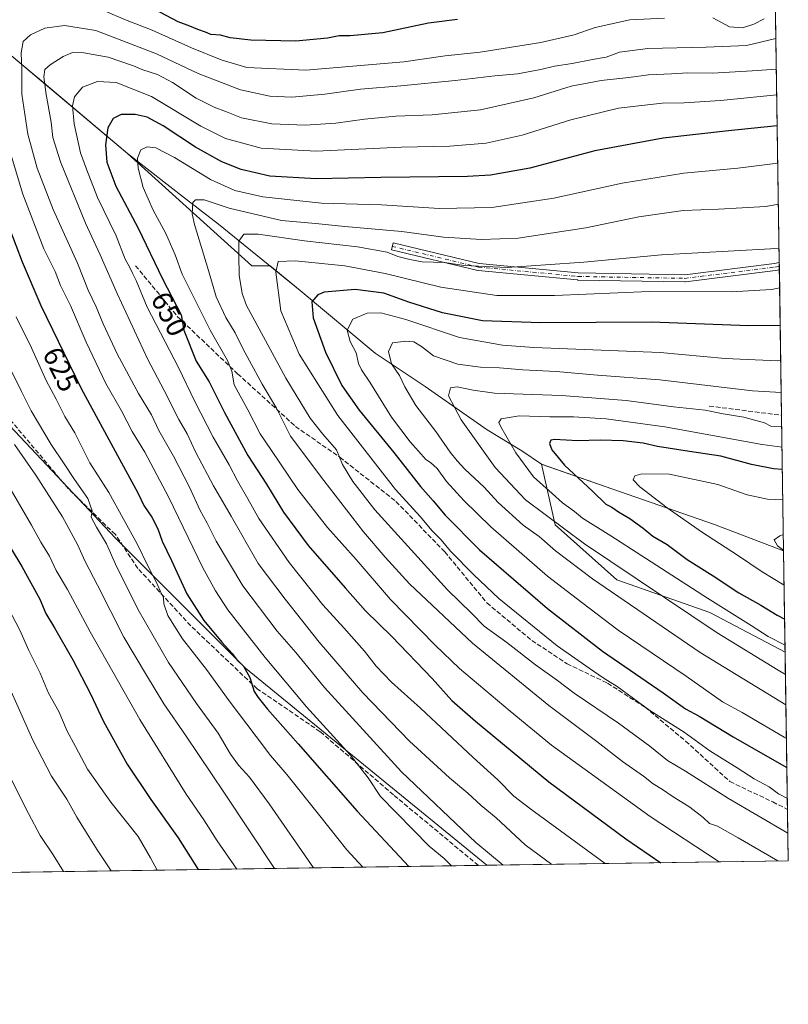
# Model space of a CAD drawing. Units: metres. Extents: x 600356 to 603793, y 4747671 to 4750035.
# Drawn here: x 603522 to 603793, y 4747671 to 4748018 of the extents above; entities that cross this region are included whole.
import ezdxf
from ezdxf.enums import TextEntityAlignment as Align

# ---------------------------------------------------------------- set-up
doc = ezdxf.new("R2010")
doc.units = ezdxf.units.M
doc.header["$MEASUREMENT"] = 0
doc.linetypes.add('DGN Style 3', pattern=[2.307223458686699, 1.648016756204785, -0.6592067024819142])
doc.linetypes.add('DGN Style 4', pattern=[2.6384748266838614, 1.318413404963828, -0.6592067024819142, 0.001648016756204785, -0.6592067024819142])
for name, color, linetype, lineweight in [('Arbolado forestal CxS', 92, 'Continuous', 0), ('Camino Cxs', 7, 'Continuous', 0), ('Camino eje', 30, 'DGN Style 4', 13), ('Comarca CxS', 21, 'Continuous', 0), ('Comunidad Autónoma CxS', 142, 'Continuous', 0), ('Curva de nivel maestra', 30, 'Continuous', 30), ('Curva de nivel normal', 30, 'Continuous', 0), ('Entidad de ámbito territorial', 7, 'Continuous', 0), ('Entidad de ámbito territorial CxS', 92, 'Continuous', 0), ('Municipio', 91, 'Continuous', 13), ('Municipio CxS', 4, 'Continuous', 0), ('Pastizal CxS', 92, 'Continuous', 0), ('Provincia CxS', 1, 'Continuous', 0), ('Rótulo de curva de nivel directora', 7, 'Continuous', 0), ('Senda', 7, 'DGN Style 3', 0)]:
    doc.layers.add(name, color=color, linetype=linetype, lineweight=lineweight)
doc.styles.add('Style-Arial', font='txt')

# ---------------------------------------------------------------- blocks, each defined once
blk = doc.blocks.new('*U23')
at = {"layer": 'Camino Cxs', "color": 7, "linetype": 'Continuous', "lineweight": 0}
blk.add_polyline3d([(603719.0472999997, 4747929.017100001, 672.5464999999967), (603756.6136999996, 4747928.358100001, 669.4657000000007), (603788.2341, 4747932.310699999, 667.2804000000033), (603789.9578999998, 4747932.640799999, 667.0543999999937), (603789.9961999999, 4747930.102600001, 668.405700000003), (603788.6564999997, 4747929.846100001, 668.9064000000071), (603788.5853000004, 4747929.835100001, 668.9330999999949), (603756.8353000004, 4747925.8665, 671.3411000000051), (603756.6694999998, 4747925.856899999, 671.4159999999974), (603718.9552999996, 4747926.518300001, 674.4135999999999), (603718.8596999999, 4747926.523700001, 674.3935000000056), (603683.8022999996, 4747929.830900001, 670.2017000000051), (603683.7027000004, 4747929.844500001, 670.0985999999976), (603683.6290999996, 4747929.8597, 670.0219999999972), (603653.2018999998, 4747937.1359, 665.2718000000023), (603653.7833000004, 4747939.567299999, 666.553899999999), (603684.1244999999, 4747932.311699999, 670.3951999999991)], close=True, dxfattribs=at)

msp = doc.modelspace()

# ---------------------------------------------------------------- linework, layer by layer
at = {"layer": 'Arbolado forestal CxS', "color": 92, "linetype": 'Continuous', "lineweight": 0, "extrusion": (-0.005709194112831749, 0.378125646137215, 0.9257366800747909), "elevation": 1792484.466400801, "flags": 128}
msp.add_lwpolyline([(-675400.4418827258, -4386238.811432223), (-675400.4418827258, -4386144.183569557)], dxfattribs=at)
at = {"layer": 'Arbolado forestal CxS', "color": 92, "linetype": 'Continuous', "lineweight": 0, "extrusion": (-0.00485990986947009, 0.3212349797727435, 0.946987047982424), "elevation": 1522898.356246543, "flags": 128}
msp.add_lwpolyline([(-675543.3252516321, -4486852.898245513), (-675543.3252516321, -4486851.55794711)], dxfattribs=at)
at = {"layer": 'Arbolado forestal CxS', "color": 92, "linetype": 'Continuous', "lineweight": 0, "extrusion": (-0.004749867040470736, 0.3139365260767095, 0.9494320914936388), "elevation": 1488313.871140302, "flags": 128}
msp.add_lwpolyline([(-675548.9724798047, -4498440.896305709), (-675548.9724798048, -4498439.559564251)], dxfattribs=at)
at = {"layer": 'Arbolado forestal CxS', "color": 92, "linetype": 'Continuous', "lineweight": 0, "extrusion": (-0.005663263396772155, 0.3750664152219952, 0.9269806425272433), "elevation": 1777987.841081007, "flags": 128}
msp.add_lwpolyline([(-675403.7207820192, -4392037.353577682), (-675403.7207820193, -4391982.063273591)], dxfattribs=at)
at = {"layer": 'Arbolado forestal CxS', "color": 92, "linetype": 'Continuous', "lineweight": 0, "extrusion": (-0.006291780345590992, 0.4167122746244422, 0.9090166630361659), "elevation": 1975325.492113183, "flags": 128}
msp.add_lwpolyline([(-675400.2088062911, -4306836.559627877), (-675400.2088062911, -4306784.086952856)], dxfattribs=at)
at = {"layer": 'Arbolado forestal CxS', "color": 92, "linetype": 'Continuous', "lineweight": 0, "extrusion": (0.006230257356036621, -0.4126149829879848, 0.9108842186069), "elevation": -1954618.047503035, "flags": 128}
msp.add_lwpolyline([(675404.1174319068, 4316181.670722016), (675404.1174319068, 4316120.808081492)], dxfattribs=at)
at = {"layer": 'Arbolado forestal CxS', "color": 92, "linetype": 'Continuous', "lineweight": 0, "extrusion": (0.005596105570148861, -0.3705694839135907, 0.9287878881609423), "elevation": -1755367.880016328, "flags": 128}
msp.add_lwpolyline([(675413.2180125861, 4400920.56894503), (675413.2180125861, 4400901.081434787)], dxfattribs=at)
at = {"layer": 'Arbolado forestal CxS', "color": 92, "linetype": 'Continuous', "lineweight": 0, "extrusion": (-0.3115911446464875, -0.004628405445076375, 0.9502049970616486), "elevation": -209475.8545198117, "flags": 128}
msp.add_lwpolyline([(-4738230.384568426, 640761.2660130193), (-4738230.384568426, 640394.7568751287)], dxfattribs=at)
at = {"layer": 'Arbolado forestal CxS', "color": 92, "linetype": 'Continuous', "lineweight": 0, "extrusion": (-0.2806650539885609, -0.004172330013482351, 0.959796707189526), "elevation": -188634.887369455, "flags": 128}
msp.add_lwpolyline([(-4738222.450666959, 647264.3900529058), (-4738222.450666959, 647261.3059341448)], dxfattribs=at)
at = {"layer": 'Arbolado forestal CxS', "color": 92, "linetype": 'Continuous', "lineweight": 0, "extrusion": (-0.2523651316196674, -0.003748805325159268, 0.9676248171689387), "elevation": -169534.8624302406, "flags": 128}
msp.add_lwpolyline([(-4738229.98696315, 652582.7601898245), (-4738229.98696315, 652472.8534060193)], dxfattribs=at)
at = {"layer": 'Arbolado forestal CxS', "color": 92, "linetype": 'Continuous', "lineweight": 0}
for points in [[(603305.3071, 4748260.420299999, 530.3460999999952), (603316.1624999996, 4748247.597899999, 533.9790000000066), (603329.5620999997, 4748234.207900001, 541.8249999999971), (603337.7918999996, 4748223.4277, 546.8301999999967), (603347.9515000005, 4748211.707699999, 553.6123999999982), (603360.8113000002, 4748199.307700001, 557.675700000007), (603370.9206999998, 4748170.047499999, 566.6837999999989), (603380.3101000005, 4748147.237500001, 575.4817000000039), (603388.6196999997, 4748126.4373, 584.9158000000025), (603394.7093000002, 4748111.007300001, 590.0486999999994), (603410.6590999998, 4748097.4473, 596.953800000003), (603432.2084999997, 4748079.497099999, 605.9606000000058), (603466.5877, 4748050.1667, 617.7197000000015), (603505.1369000003, 4748017.416300001, 626.7075000000041), (603529.0462999997, 4747997.266100001, 638.1254000000044), (603560.1458999999, 4747971.125700001, 652.5209000000032), (603603.9546999997, 4747931.4575, 666.212400000004), (603610.3998999996, 4747931.4847, 668.2053000000016), (603621.0645000003, 4747922.8751, 671.9928000000073), (603647.4540999997, 4747900.764900001, 682.6814000000013), (603665.1139000002, 4747889.034700001, 687.0120000000024), (603686.9634999996, 4747873.7645, 692.6232000000019), (603699.1435000002, 4747866.304300001, 695.7073999999993), (603706.1621000003, 4747861.585100001, 697.2021999999997)], [(603305.3071, 4748260.420299999, 530.3460999999952), (603316.1624999996, 4748247.597899999, 533.9790000000066), (603329.5620999997, 4748234.207900001, 541.8249999999971), (603337.7918999996, 4748223.4277, 546.8301999999967), (603347.9515000005, 4748211.707699999, 553.6123999999982), (603360.8113000002, 4748199.307700001, 557.675700000007), (603370.9206999998, 4748170.047499999, 566.6837999999989), (603380.3101000005, 4748147.237500001, 575.4817000000039), (603388.6196999997, 4748126.4373, 584.9158000000025), (603394.7093000002, 4748111.007300001, 590.0486999999994), (603410.6590999998, 4748097.4473, 596.953800000003), (603432.2084999997, 4748079.497099999, 605.9606000000058), (603466.5877, 4748050.1667, 617.7197000000015), (603505.1369000003, 4748017.416300001, 626.7075000000041), (603529.0462999997, 4747997.266100001, 638.1254000000044), (603560.1458999999, 4747971.125700001, 652.5209000000032), (603603.9546999997, 4747931.4575, 666.212400000004), (603610.3998999996, 4747931.4847, 668.2053000000016), (603621.0645000003, 4747922.8751, 671.9928000000073), (603647.4540999997, 4747900.764900001, 682.6814000000013), (603665.1139000002, 4747889.034700001, 687.0120000000024), (603686.9634999996, 4747873.7645, 692.6232000000019), (603699.1435000002, 4747866.304300001, 695.7073999999993), (603706.1621000003, 4747861.585100001, 697.2021999999997)], [(603466.5877, 4748050.1667, 617.7197000000015), (603505.1369000003, 4748017.416300001, 626.7075000000041), (603529.0462999997, 4747997.266100001, 638.1254000000044), (603560.1458999999, 4747971.125700001, 652.5209000000032), (603603.9546999997, 4747931.4575, 666.212400000004), (603610.3998999996, 4747931.4847, 668.2053000000016), (603621.0645000003, 4747922.8751, 671.9928000000073), (603647.4540999997, 4747900.764900001, 682.6814000000013), (603665.1139000002, 4747889.034700001, 687.0120000000024), (603686.9634999996, 4747873.7645, 692.6232000000019), (603699.1435000002, 4747866.304300001, 695.7073999999993), (603706.1621000003, 4747861.585100001, 697.2021999999997), (603710.8797000004, 4747840.231100001, 689.438599999994), (603732.7122999998, 4747820.8441, 687.557799999995), (603765.4419, 4747809.388699999, 692.6450999999943), (603792.0297999998, 4747795.4202, 693.5011999999988), (603793.1399999997, 4747721.890000001, 661.1631999999954), (603686.8032000001, 4747720.3104, 633.4235000000045), (603601.7906999999, 4747789.752499999, 625.1913000000059), (603555.9682999998, 4747835.5755, 616.1575000000012), (603494.1821, 4747900.968699999, 605.5124999999971), (603474.4663000006, 4747901.812899999, 597.4790000000066), (603437.6995000001, 4747888.5667, 580.2379999999976), (603287.6725000005, 4747834.515699999, 514.3717999999935)], [(603788.6354, 4748020.2313, 630.1956000000064), (603791.4901000002, 4747831.1624, 709.4394999999931), (603767.0827000003, 4747840.383500001, 706.8894), (603733.6628999999, 4747851.9641, 702.4125000000058), (603706.1621000003, 4747861.585100001, 697.2021999999997), (603699.1435000002, 4747866.304300001, 695.7073999999993), (603686.9634999996, 4747873.7645, 692.6232000000019), (603665.1139000002, 4747889.034700001, 687.0120000000024), (603647.4540999997, 4747900.764900001, 682.6814000000013), (603621.0645000003, 4747922.8751, 671.9928000000073), (603610.3998999996, 4747931.4847, 668.2053000000016), (603603.9546999997, 4747931.4575, 666.212400000004), (603560.1458999999, 4747971.125700001, 652.5209000000032), (603529.0462999997, 4747997.266100001, 638.1254000000044), (603505.1369000003, 4748017.416300001, 626.7075000000041), (603466.5877, 4748050.1667, 617.7197000000015)], [(603287.6725000005, 4747834.515699999, 514.3717999999935), (603437.6995000001, 4747888.5667, 580.2379999999976), (603474.4663000006, 4747901.812899999, 597.4790000000066), (603494.1821, 4747900.968699999, 605.5124999999971), (603555.9682999998, 4747835.5755, 616.1575000000012), (603601.7906999999, 4747789.752499999, 625.1913000000059), (603686.8032000001, 4747720.3104, 633.4235000000045), (603303.3798000002, 4747714.615, 510.7556999999942)], [(603686.8031000001, 4747720.310500001, 633.4235000000045), (603601.7906999999, 4747789.752499999, 625.1913000000059), (603555.9682999998, 4747835.5755, 616.1575000000012), (603494.1821, 4747900.968699999, 605.5124999999971), (603474.4663000006, 4747901.812899999, 597.4790000000066), (603437.6995000001, 4747888.5667, 580.2379999999976), (603287.6725000005, 4747834.515699999, 514.3717999999935)], [(603686.8031000001, 4747720.310500001, 633.4235000000045), (603601.7906999999, 4747789.752499999, 625.1913000000059), (603555.9682999998, 4747835.5755, 616.1575000000012), (603494.1821, 4747900.968699999, 605.5124999999971), (603474.4663000006, 4747901.812899999, 597.4790000000066), (603437.6995000001, 4747888.5667, 580.2379999999976), (603287.6725000005, 4747834.515699999, 514.3717999999935)], [(603706.1621000003, 4747861.585100001, 697.2021999999997), (603733.6628999999, 4747851.9641, 702.4125000000058), (603767.0827000003, 4747840.383500001, 706.8894), (603791.4901000002, 4747831.1624, 709.4394999999931)], [(603706.1621000003, 4747861.585100001, 697.2021999999997), (603710.8797000004, 4747840.231100001, 689.438599999994), (603732.7122999998, 4747820.8441, 687.557799999995), (603765.4419, 4747809.388699999, 692.6450999999943), (603792.0297999998, 4747795.4202, 693.5011999999988)]]:
    msp.add_polyline3d(points, dxfattribs=at)
at = {"layer": 'Camino Cxs', "color": 7, "linetype": 'Continuous', "lineweight": 0, "extrusion": (-0.007090136393272987, 0.4698557473665417, 0.8827147368388915), "elevation": 2227151.304983835, "flags": 128}
msp.add_lwpolyline([(-675359.5061645465, -4182237.884427248), (-675359.5061645464, -4182235.008765553)], dxfattribs=at)
at = {"layer": 'Camino Cxs', "color": 7, "linetype": 'Continuous', "lineweight": 0}
for points in [[(603789.9961999999, 4747930.102700001, 668.405700000003), (603788.6564999997, 4747929.846100001, 668.9064000000071), (603788.5853000004, 4747929.835100001, 668.9330999999949), (603756.8353000004, 4747925.8665, 671.3411000000051), (603756.6694999998, 4747925.856899999, 671.4159999999974), (603718.9552999996, 4747926.518300001, 674.4135999999999), (603718.8596999999, 4747926.523700001, 674.3935000000056), (603683.8022999996, 4747929.830900001, 670.2017000000051), (603683.7027000004, 4747929.844500001, 670.0985999999976), (603683.6290999996, 4747929.8597, 670.0219999999972), (603653.2018999998, 4747937.1359, 665.2718000000023), (603653.7833000004, 4747939.567299999, 666.553899999999), (603684.1244999999, 4747932.311699999, 670.3951999999991), (603719.0472999997, 4747929.017100001, 672.5464999999967)], [(603719.0472999997, 4747929.017100001, 672.5464999999967), (603756.6136999996, 4747928.358100001, 669.4657000000007), (603788.2341, 4747932.310699999, 667.2804000000033), (603789.9578999998, 4747932.640799999, 667.0543999999937)]]:
    msp.add_polyline3d(points, dxfattribs=at)
at = {"layer": 'Camino eje', "color": 30, "linetype": 'DGN Style 4', "lineweight": 13}
msp.add_polyline3d([(603653.4927000003, 4747938.351500001, 665.7023000000045), (603683.9197000006, 4747931.0755, 670.2488000000012), (603718.9770999998, 4747927.768100001, 673.4321999999956), (603756.6803000001, 4747927.106699999, 669.960500000001), (603788.4303000001, 4747931.0755, 668.1224999999977), (603789.9770999998, 4747931.3717, 667.7249000000012)], dxfattribs=at)
at = {"layer": 'Comarca CxS', "color": 21, "linetype": 'Continuous', "lineweight": 0, "flags": 128}
msp.add_lwpolyline([(601247.6936311664, 4747684.079325058), (600390.0700007642, 4747671.339982488), (600357.9506337446, 4749869.098883359), (600356.2600007649, 4749984.779982464), (600447.7157660635, 4749986.138397437), (600670.259435354, 4749989.443893288), (600818.0536536865, 4749991.63911716), (601220.2775592693, 4749997.61344775), (601600.3012793738, 4750003.258033524), (601853.2566099414, 4750007.01524126), (603758.2100007894, 4750035.309982464), (603767.0887521815, 4749447.268727243), (603791.4901592166, 4747831.159277895), (603793.1400007885, 4747721.889982487), (603303.3870952226, 4747714.615077953)], close=True, dxfattribs=at)
at = {"layer": 'Comunidad Autónoma CxS', "color": 142, "linetype": 'Continuous', "lineweight": 0, "flags": 128}
msp.add_lwpolyline([(601247.6936311664, 4747684.079325058), (600390.0700007642, 4747671.339982488), (600357.9506337446, 4749869.098883359), (600356.2600007649, 4749984.779982464), (600447.7157660635, 4749986.138397437), (600670.259435354, 4749989.443893288), (600818.0536536865, 4749991.63911716), (601220.2775592693, 4749997.61344775), (601600.3012793738, 4750003.258033524), (601853.2566099414, 4750007.01524126), (603758.2100007894, 4750035.309982464), (603767.0887521815, 4749447.268727243), (603791.4901592166, 4747831.159277895), (603793.1400007885, 4747721.889982487), (603303.3870952226, 4747714.615077953)], close=True, dxfattribs=at)
at = {"layer": 'Curva de nivel maestra', "color": 30, "linetype": 'Continuous', "lineweight": 30, "flags": 128}
for points, elevation in [([(603676.4699999997, 4748018.3301), (603666.2599999999, 4748017.0601), (603650.1299999999, 4748013.630100001), (603638.6500000004, 4748012.4901), (603634.8099999996, 4748012.5801), (603630.6500000004, 4748011.7401), (603619.5199999996, 4748010.6601), (603603.6100000005, 4748011.020099999), (603596.3600000005, 4748011.860099999), (603592.9699999997, 4748012.800100001), (603589.4900000002, 4748012.9901), (603587.6799999997, 4748013.840100001), (603584.9100000003, 4748014.7401), (603582.1100000005, 4748015.940099999), (603577.9900000002, 4748017.4901), (603567.5499999998, 4748023.030099999)], 625), ([(603789.2298999997, 4747980.855799999), (603772.0800000001, 4747979.120100001), (603748.9699999997, 4747976.540100001), (603724.9699999997, 4747972.030099999), (603701.9699999997, 4747965.9301), (603688.1299999999, 4747963.5101), (603679.9800000006, 4747962.940099999), (603649.5, 4747962.600099999), (603626.6500000004, 4747962.1601), (603610.3200000003, 4747963.1601), (603600.2699999996, 4747965.4301), (603593.4299999997, 4747968.210100001), (603584.1600000003, 4747973.350099999), (603572.6600000003, 4747980.880100001), (603567.0199999996, 4747983.920100001), (603562.7999999998, 4747984.850099999), (603557.8799999999, 4747984.840100001), (603555.04, 4747983.420100001), (603553.1699999999, 4747980.1501), (603552.3399999999, 4747974.1801), (603552.8799999999, 4747968.040100001), (603556.0499999998, 4747959.550100001), (603563.9600000001, 4747944.800100001), (603572.4500000002, 4747926.960100001), (603579.04, 4747914.220100001), (603580.0199999996, 4747908.860099999), (603584.4000000004, 4747897.920100001), (603588.9000000004, 4747890.6601), (603594.3399999999, 4747879.850099999), (603602.5199999996, 4747864.710100001), (603609.0999999996, 4747854.640100001), (603615.1799999997, 4747844.770099999), (603623.9000000004, 4747832.940099999), (603636.8600000005, 4747818.040100001), (603644.04, 4747809.920100001), (603653.3600000005, 4747800.970100001), (603667.5700000003, 4747786.110099999), (603674.4699999997, 4747778.340100001), (603682.8399999999, 4747771.040100001), (603708.6399999997, 4747749.6801), (603735.8200000003, 4747729.6501), (603748.2313000001, 4747721.223099999)], 650), ([(603518.5199999996, 4747944.710100001), (603522.9699999997, 4747932.890100001), (603529.5800000001, 4747917.5801), (603543.8200000003, 4747888.270099999), (603557.3700000001, 4747863.420100001), (603563.7300000006, 4747851.590100001), (603565.8899999997, 4747847.090100001), (603568.6699999999, 4747842.920100001), (603570.7999999998, 4747838.8201), (603572.4100000003, 4747834.550100001), (603575.7000000002, 4747827.710100001), (603581.0800000001, 4747815.920100001), (603587.0800000001, 4747806.600099999), (603593.4600000001, 4747798.9001), (603597.0999999996, 4747794.970100001), (603598.8200000003, 4747792.590100001), (603601.04, 4747790.4901), (603603.2800000003, 4747786.5001), (603604.7800000003, 4747781.5701), (603606.2100000001, 4747779.4101), (603609.5, 4747775.360099999), (603620.2800000003, 4747763.140100001), (603641.1100000005, 4747739.350099999), (603659.3788000002, 4747719.9033)], 625), ([(603790.2931000004, 4747910.443499999), (603779.0899999999, 4747910.380100001), (603744.8499999996, 4747911.620100001), (603705.8600000005, 4747911.4001), (603685.3099999996, 4747912.1601), (603671.2400000002, 4747915.0101), (603659.3700000001, 4747918.7301), (603650.5800000001, 4747921.850099999), (603640.4600000001, 4747923.2301), (603629.5099999999, 4747922.290100001), (603627.2800000003, 4747921.340100001), (603625.1600000003, 4747918.8301), (603625.5999999996, 4747913.1601), (603629.9000000004, 4747901.040100001), (603635.75, 4747889.360099999), (603641.7800000003, 4747880.720100001), (603654.0700000003, 4747865.780099999), (603663.4800000006, 4747853.8201), (603667.9699999997, 4747848.7401), (603672.1299999999, 4747843.640100001), (603684.25, 4747831.4801), (603708.2199999997, 4747810.8201), (603727.6699999999, 4747795.770099999), (603748.9800000006, 4747781.0801), (603756.9100000003, 4747775.460100001), (603761.6799999997, 4747772.890100001), (603773.7000000002, 4747765.590100001), (603790.7800000003, 4747755.770099999), (603792.6442999998, 4747754.717300001)], 675), ([(603791.0575000001, 4747859.8114), (603787.9699999997, 4747860.040100001), (603780.1500000004, 4747861.540100001), (603769.3899999997, 4747864.4801), (603758.3200000003, 4747866.0801), (603746.9699999997, 4747867.9001), (603741.9699999997, 4747869.040100001), (603734.8899999997, 4747869.8301), (603726.7599999999, 4747870.140100001), (603718.9600000001, 4747869.8301), (603710.7400000002, 4747870.3101), (603709.4600000001, 4747870.040100001), (603708.9000000004, 4747868.9001), (603709.75, 4747866.6501), (603714.25, 4747861.340100001), (603724.0599999996, 4747852.130100001), (603728.7400000002, 4747847.540100001), (603730.8899999997, 4747846.450099999), (603733.25, 4747844.8301), (603737.2300000006, 4747842.530099999), (603741.9900000002, 4747839.0701), (603745.4100000003, 4747836.2601), (603750.3700000001, 4747833.3301), (603757.4400000004, 4747828.100099999), (603766.5899999999, 4747822.3301), (603775.7300000006, 4747816.280099999), (603783.4900000002, 4747811.960100001), (603789.2000000002, 4747808.440099999), (603791.8552999999, 4747806.975299999)], 700), ([(603511.7999999998, 4747843.640100001), (603522.9000000004, 4747825.5701), (603529.2000000002, 4747814.050100001), (603531.3600000005, 4747809.030099999), (603534.4600000001, 4747803.970100001), (603540.8200000003, 4747792.670100001), (603547.0599999996, 4747780.6801), (603551.6799999997, 4747770.9801), (603560.0199999996, 4747756.0001), (603568.3300000001, 4747743.440099999), (603577.9600000001, 4747730.0001), (603585.0067999996, 4747718.7985)], 600), ([(603748.2313000001, 4747721.223099999), (603748.2315999996, 4747721.222899999)], 650), ([(603585.0067999996, 4747718.7985), (603585.0069000004, 4747718.7983)], 600)]:
    msp.add_lwpolyline(points, dxfattribs=dict(at, elevation=elevation))
at = {"layer": 'Curva de nivel normal', "color": 30, "linetype": 'Continuous', "lineweight": 0, "flags": 128}
for points, elevation in [([(603749.4400000004, 4748018.720000001), (603737.2800000003, 4748018.15), (603725, 4748015.470000001), (603717.6799999997, 4748012.850000001), (603705.8799999999, 4748010.15), (603684.5099999999, 4748006.75), (603672.0899999999, 4748005.460000001), (603657.5599999996, 4748003.4), (603622.9800000006, 4748000.480000001), (603602.1799999997, 4748001.34), (603593.2100000001, 4748004.039999999), (603582.7599999999, 4748008.26), (603568.8099999996, 4748014.529999999), (603559.4600000001, 4748018.17), (603552.2400000002, 4748021.289999999)], 630), ([(603784.6799999997, 4748018.480000001), (603780.9600000001, 4748016.66), (603776.9600000001, 4748015.350000001), (603772.4299999997, 4748015.720000001), (603766.5, 4748018.930000001)], 630), ([(603788.7654999997, 4748011.6172), (603778.4199999999, 4748009.109999999), (603764.2000000002, 4748008.57), (603743.5999999996, 4748008.109999999), (603733.6100000005, 4748006.800000001), (603728.8700000001, 4748005.050000001), (603724.0499999998, 4748004.24), (603716.9299999997, 4748002.779999999), (603710.75, 4748001.91), (603705.8399999999, 4748000.640000001), (603697.6399999997, 4747999.199999999), (603689.6399999997, 4747998.5), (603675.6500000004, 4747996.77), (603656.5199999996, 4747994.939999999), (603642.29, 4747993.77), (603629.7699999996, 4747991.939999999), (603618.1100000005, 4747990.980000001), (603610.2999999998, 4747991.310000001), (603599.9400000004, 4747993.480000001), (603585.04, 4747999.220000001), (603570.4100000003, 4748006.24), (603548.9299999997, 4748014.42), (603537.9600000001, 4748016.230000001), (603531.0499999998, 4748015.24), (603525.9299999997, 4748012.930000001), (603523.3200000003, 4748010.49), (603522.7000000002, 4748006.52), (603522.9000000004, 4748000.800000001), (603522.8899999997, 4747992.039999999), (603524.9600000001, 4747977.859999999), (603528.3099999996, 4747965.869999999), (603533.9699999997, 4747951.41), (603542.5, 4747932.480000001), (603546.2800000003, 4747922.99), (603549.0999999996, 4747917.01), (603551.5300000003, 4747911.029999999), (603556.5300000003, 4747900.550000001), (603564.0499999998, 4747886.560000001), (603568.5499999998, 4747879.07), (603571.1699999999, 4747873.480000001), (603576.3200000003, 4747864.42), (603581.9900000002, 4747853.51), (603585.5899999999, 4747845.51), (603588.2100000001, 4747840.84), (603591.3899999997, 4747834.51), (603600.8099999996, 4747818.77), (603612.8899999997, 4747802.77), (603619.4400000004, 4747795.279999999), (603629.6399999997, 4747782.980000001), (603656.7400000002, 4747753.26), (603682.9900000002, 4747728.369999999), (603692.5577999996, 4747720.3959)], 635), ([(603788.9278999995, 4748000.855900001), (603780.4199999999, 4748000.24), (603766.4400000004, 4747999.439999999), (603757.6900000004, 4747999.470000001), (603751.9699999997, 4747999.119999999), (603743.79, 4747998.75), (603736.9199999999, 4747997.810000001), (603727.1200000001, 4747996.83), (603716.6299999999, 4747994.800000001), (603703.4299999997, 4747990.680000001), (603684.5800000001, 4747986.430000001), (603667.5700000003, 4747984.74), (603654.7599999999, 4747984.26), (603643.7400000002, 4747983.24), (603633.5499999998, 4747981.74), (603622.7699999996, 4747981.039999999), (603610.9900000002, 4747981.49), (603600.3200000003, 4747983.65), (603594.9900000002, 4747985.76), (603590.6600000003, 4747987.359999999), (603584.3399999999, 4747990.630000001), (603576.0599999996, 4747996.08), (603570.7100000001, 4747998.869999999), (603565.5599999996, 4748000.57), (603562.2999999998, 4748001.960000001), (603553.3499999996, 4748005.02), (603544.7199999997, 4748006.58), (603540.7199999997, 4748006.66), (603537.4199999999, 4748005.279999999), (603532.8300000001, 4748002.34), (603531, 4748000.66), (603530.6299999999, 4747998.15), (603531.4400000004, 4747991.82), (603533.2800000003, 4747982.15), (603533.8399999999, 4747976.75), (603536.4800000006, 4747968.180000001), (603545.3799999999, 4747946.539999999), (603550.5599999996, 4747935.42), (603556.4600000001, 4747921.720000001), (603567.1799999997, 4747898.779999999), (603573.0199999996, 4747887.609999999), (603578.2800000003, 4747877.34), (603581.1799999997, 4747872.369999999), (603584.2800000003, 4747865.77), (603590.4600000001, 4747854.02), (603596.6900000004, 4747843.289999999), (603606.1799999997, 4747826.640000001), (603615.6900000004, 4747814.029999999), (603627.6900000004, 4747798.9), (603643.1500000004, 4747781.100000001), (603659.5199999996, 4747764.060000001), (603673.6299999999, 4747751.17), (603680.1699999999, 4747745.74), (603684.79, 4747741.439999999), (603690.0999999996, 4747737), (603700.3799999999, 4747727.539999999), (603709.8147999998, 4747720.6522)], 640), ([(603728.6052999999, 4747720.931299999), (603702.4000000004, 4747740.09), (603696.4100000003, 4747744.640000001), (603690.6699999999, 4747750.369999999), (603681.9699999997, 4747758.26), (603663.4299999997, 4747775.640000001), (603653.2699999996, 4747784.789999999), (603647.8099999996, 4747790.49), (603643.7400000002, 4747795.74), (603636.4400000004, 4747804.029999999), (603629.0099999999, 4747812.050000001), (603617.1500000004, 4747827.050000001), (603606.4900000002, 4747842.52), (603602.5899999999, 4747849.480000001), (603598.8799999999, 4747855.730000001), (603595.9400000004, 4747861.449999999), (603590.2999999998, 4747871.15), (603583.8799999999, 4747883.720000001), (603578.1399999997, 4747895.640000001), (603567.0599999996, 4747916.9), (603563.2400000002, 4747926.300000001), (603561.8499999996, 4747928.91), (603560.9900000002, 4747930.980000001), (603559.3399999999, 4747933.869999999), (603556.2000000002, 4747942.100000001), (603549.5199999996, 4747955.58), (603545.6500000004, 4747965.57), (603543.6200000001, 4747971.380000001), (603541.3600000005, 4747981.51), (603540.7199999997, 4747987.859999999), (603541.4199999999, 4747991.08), (603544.2199999997, 4747994.49), (603549.54, 4747996.480000001), (603556.1100000005, 4747996.130000001), (603568.6600000003, 4747991.15), (603585.9400000004, 4747980.76), (603594.6399999997, 4747976.4), (603607.3200000003, 4747972.930000001), (603626.6500000004, 4747971.859999999), (603656.7599999999, 4747973.300000001), (603673.7599999999, 4747973.699999999), (603686.5800000001, 4747974.720000001), (603699.2400000002, 4747977.52), (603716.4600000001, 4747982.939999999), (603733.2999999998, 4747987.01), (603748.6399999997, 4747988.779999999), (603756.3799999999, 4747988.92), (603769.2000000002, 4747989.720000001), (603789.0650000004, 4747991.7777)], 644.9999999999999), ([(603515.6200000001, 4747982.130000001), (603523.2100000001, 4747956.779999999), (603530.6600000003, 4747937.550000001), (603534.5899999999, 4747929.460000001), (603536.5499999998, 4747924.550000001), (603540.0199999996, 4747917.539999999), (603545.5800000001, 4747904.66), (603552.4900000002, 4747890.100000001), (603557.9800000006, 4747880.41), (603561.7400000002, 4747873.16), (603566.2000000002, 4747865.869999999), (603574.6699999999, 4747849.890000001), (603586.6100000005, 4747825.390000001), (603591.1399999997, 4747817), (603595.4699999997, 4747810.300000001), (603608.6399999997, 4747793.539999999), (603623.2800000003, 4747776.199999999), (603638.7000000002, 4747759.26), (603644.9600000001, 4747751.16), (603649.4000000004, 4747744.52), (603666.5499999998, 4747727.08), (603671.8099999996, 4747722.689999999), (603674.3393000001, 4747720.125299999)], 630), ([(603789.4280000003, 4747967.7371), (603775.2999999998, 4747965.869999999), (603756.2999999998, 4747964.180000001), (603734.5, 4747960.59), (603710.5199999996, 4747955.300000001), (603688.6100000005, 4747952.01), (603670.1799999997, 4747951.680000001), (603649.7000000002, 4747952.949999999), (603628.5700000003, 4747953.609999999), (603607.8700000001, 4747955.83), (603597.9699999997, 4747958), (603589.3600000005, 4747961.880000001), (603576.7300000006, 4747969.640000001), (603570.0999999996, 4747973.08), (603567.0300000003, 4747973.480000001), (603564.7999999998, 4747972.369999999), (603563.7000000002, 4747969.480000001), (603563.9199999999, 4747965.960000001), (603565.6900000004, 4747959.15), (603569.2000000002, 4747951.180000001), (603573.6399999997, 4747942.949999999), (603577, 4747935.359999999), (603579.4400000004, 4747928.619999999), (603583.5700000003, 4747920.41), (603589.3200000003, 4747908.83), (603595.3799999999, 4747898.189999999), (603596.9500000002, 4747894.350000001), (603597.7300000006, 4747889.539999999), (603602.5700000003, 4747880.74), (603606.9199999999, 4747872.359999999), (603610.9000000004, 4747866.439999999), (603620.2100000001, 4747852.699999999), (603630.6200000001, 4747839.33), (603640.7599999999, 4747828), (603652.9299999997, 4747813.99), (603668.5700000003, 4747797.92), (603677.2199999997, 4747789.630000001), (603695.0300000003, 4747774.58), (603709.6200000001, 4747762.680000001), (603744.4600000001, 4747737.449999999), (603768.7466000002, 4747721.527600001)], 655), ([(603789.6473000003, 4747953.210300001), (603785.1799999997, 4747952.439999999), (603768.54, 4747951.430000001), (603756.0199999996, 4747951.029999999), (603740.4400000004, 4747948.730000001), (603721.7599999999, 4747944.939999999), (603707.9000000004, 4747942.76), (603697.9400000004, 4747941.279999999), (603684.9199999999, 4747940.810000001), (603671.5599999996, 4747941.560000001), (603656.8300000001, 4747943.619999999), (603636.7800000003, 4747945.42), (603626.3899999997, 4747946.460000001), (603614.4800000006, 4747947.529999999), (603595.9500000002, 4747951.83), (603587.2100000001, 4747954.82), (603584.1399999997, 4747954.730000001), (603583.1699999999, 4747953.880000001), (603582.9400000004, 4747949.869999999), (603583.8099999996, 4747946.08), (603588.7000000002, 4747929.869999999), (603591.3600000005, 4747920.539999999), (603594.8099999996, 4747913.350000001), (603598.0700000003, 4747907.92), (603600.9000000004, 4747902.100000001), (603604.5499999998, 4747895.470000001), (603607.5800000001, 4747889.779999999), (603612.6699999999, 4747881.380000001), (603617.5800000001, 4747871.550000001), (603629.3899999997, 4747855.850000001), (603643.3200000003, 4747837.789999999), (603650.9900000002, 4747828.92), (603659.5999999996, 4747819.460000001), (603681.7999999998, 4747798.619999999), (603708.6399999997, 4747776.65), (603725.6299999999, 4747763.890000001), (603734.6200000001, 4747756.9), (603742.0199999996, 4747751.67), (603745.5, 4747749.050000001), (603748.8300000001, 4747747.039999999), (603752.1500000004, 4747744.66), (603758.4699999997, 4747740.77), (603763.1600000003, 4747737.15), (603765.2999999998, 4747735.039999999), (603768.1699999999, 4747734.060000001), (603775.4299999997, 4747729.99), (603789.4079999998, 4747721.834600001)], 660), ([(603789.8804000001, 4747937.776500001), (603786.9100000003, 4747937.52), (603748.4600000001, 4747935.430000001), (603721, 4747932.779999999), (603693.9500000002, 4747930.939999999), (603678.6699999999, 4747931.58), (603672.0499999998, 4747932.680000001), (603664.0700000003, 4747932.92), (603659.6500000004, 4747933.800000001), (603655.4900000002, 4747934.76), (603651.6500000004, 4747936.289999999), (603641.1799999997, 4747938.220000001), (603622.5199999996, 4747940.27), (603606.1600000003, 4747942.67), (603601.1200000001, 4747942.630000001), (603599.4000000004, 4747940.24), (603599.4000000004, 4747935.199999999), (603599.5099999999, 4747928.26), (603600.54, 4747921.77), (603602.0700000003, 4747917.560000001), (603610.3799999999, 4747902.42), (603615.9699999997, 4747891.92), (603619.6299999999, 4747885.939999999), (603624.5300000003, 4747877.789999999), (603628.9699999997, 4747872.180000001), (603633.8499999996, 4747866.710000001), (603635.9900000002, 4747861.52), (603639.6200000001, 4747855.480000001), (603647.3300000001, 4747845.529999999), (603657.8200000003, 4747834.02), (603673, 4747817.369999999), (603681.4299999997, 4747809.15), (603685.8600000005, 4747804.52), (603693.9199999999, 4747798.789999999), (603704.0199999996, 4747790.9), (603711.7699999996, 4747785.41), (603717.6100000005, 4747780.939999999), (603733.2100000001, 4747770.380000001), (603744.2699999996, 4747762.279999999), (603750.5199999996, 4747757.24), (603756.9000000004, 4747753.430000001), (603772.0700000003, 4747743.810000001), (603792.9935999997, 4747731.587400001)], 665), ([(603790.0926000001, 4747923.716600001), (603787.1500000004, 4747923.230000001), (603772.9699999997, 4747922.390000001), (603744.1399999997, 4747922.52), (603710.6799999997, 4747921.039999999), (603690.3099999996, 4747921.02), (603670.6500000004, 4747924), (603650.9800000006, 4747928.810000001), (603636.7999999998, 4747931.460000001), (603619.2599999999, 4747933.26), (603613.3200000003, 4747933.08), (603612.4299999997, 4747929.33), (603614.1699999999, 4747915.680000001), (603620.7199999997, 4747900.4), (603634.2999999998, 4747878.83), (603654.6799999997, 4747852.710000001), (603663.29, 4747843.15), (603667.6100000005, 4747838.140000001), (603670.75, 4747834.939999999), (603674.0700000003, 4747830.930000001), (603682.3099999996, 4747822.600000001), (603691.0599999996, 4747814.33), (603711.6600000003, 4747797.640000001), (603722.9000000004, 4747789.779999999), (603727.8600000005, 4747786.41), (603732.7400000002, 4747783.32), (603744.3099999996, 4747774.869999999), (603756.3799999999, 4747767.26), (603765.4500000002, 4747760.66), (603775.0899999999, 4747754.65), (603781.0800000001, 4747750.810000001), (603786.3600000005, 4747747.92), (603789.6500000004, 4747745.550000001), (603792.8087999999, 4747743.8279)], 670), ([(603520.8300000001, 4747913.5), (603526.2999999998, 4747902.640000001), (603531.4800000006, 4747891.060000001), (603535, 4747884.5), (603538.0099999999, 4747878.42), (603541.5199999996, 4747872.699999999), (603546.9100000003, 4747862.16), (603553.5499999998, 4747851.67), (603563.7199999997, 4747833.390000001), (603567.3300000001, 4747825.84), (603570.54, 4747819.730000001), (603572.0599999996, 4747816.24), (603572.8200000003, 4747814.720000001), (603572.9800000006, 4747812.380000001), (603574.3399999999, 4747808.279999999), (603576.5300000003, 4747804.869999999), (603579.5800000001, 4747800.140000001), (603588, 4747789.25), (603595.9500000002, 4747778.230000001), (603605.5499999998, 4747765.720000001), (603610.5199999996, 4747759.02), (603616.3600000005, 4747752.359999999), (603627.9100000003, 4747737.720000001), (603637.5199999996, 4747725.76), (603643.1531999996, 4747719.662000001)], 620), ([(603790.4787999997, 4747898.138699999), (603789.4600000001, 4747898.060000001), (603770.8200000003, 4747898.859999999), (603747.9299999997, 4747901), (603703.4000000004, 4747902.77), (603692.3899999997, 4747903.58), (603677.1799999997, 4747906.310000001), (603658.3300000001, 4747912.57), (603649.4600000001, 4747914.92), (603644.6500000004, 4747914.82), (603639.6500000004, 4747912.779999999), (603637.5599999996, 4747908.890000001), (603638.6399999997, 4747904.83), (603640.7400000002, 4747900.83), (603641.6399999997, 4747897.16), (603642.6100000005, 4747894.83), (603645.54, 4747890.5), (603653.2599999999, 4747878.16), (603659.79, 4747869.5), (603663.7199999997, 4747865.210000001), (603665.3200000003, 4747863.24), (603667, 4747862.27), (603669.2699999996, 4747860.060000001), (603672.6399999997, 4747855.5), (603678.6699999999, 4747848.859999999), (603688.2400000002, 4747839.57), (603708.2800000003, 4747822.220000001), (603720.2800000003, 4747812.880000001), (603733.1900000004, 4747803.130000001), (603757.1100000005, 4747786.939999999), (603769.9600000001, 4747777.960000001), (603776.8799999999, 4747774.109999999), (603791.6200000001, 4747765.51), (603792.4885999998, 4747765.0351)], 680), ([(603790.648, 4747886.9386), (603780.5099999999, 4747887.460000001), (603747.8399999999, 4747891.33), (603725.8600000005, 4747893), (603711.29, 4747894.24), (603699.5800000001, 4747894.880000001), (603691.2999999998, 4747895.619999999), (603684.6500000004, 4747895.76), (603676.6500000004, 4747896.91), (603668.0899999999, 4747899.800000001), (603663.75, 4747903.08), (603661.1299999999, 4747904.689999999), (603658.2699999996, 4747905.029999999), (603653.5800000001, 4747904.350000001), (603652.1100000005, 4747901.380000001), (603653.2300000006, 4747896.970000001), (603656.0300000003, 4747892.92), (603657.9299999997, 4747888.859999999), (603661.8499999996, 4747882.289999999), (603668.8600000005, 4747873.180000001), (603673.8799999999, 4747865.84), (603676.4199999999, 4747862.84), (603679.0999999996, 4747859.84), (603685.8399999999, 4747853.57), (603690.8899999997, 4747848.08), (603699.6600000003, 4747840.189999999), (603705.2999999998, 4747836.189999999), (603711.0999999996, 4747831.09), (603724.1399999997, 4747821.24), (603762.0999999996, 4747795.24), (603792.3107000003, 4747776.812999999)], 685), ([(603515.6100000005, 4747901.77), (603522.7199999997, 4747887.220000001), (603526.1299999999, 4747880.439999999), (603533.2199999997, 4747868.619999999), (603537.8099999996, 4747861.789999999), (603541.4000000004, 4747856.24), (603546.1799999997, 4747849.529999999), (603547.6500000004, 4747845.189999999), (603547.3399999999, 4747843.02), (603549.2199999997, 4747839.4), (603552.6799999997, 4747833.529999999), (603555.8799999999, 4747826.4), (603563.75, 4747810.600000001), (603574.5999999996, 4747791.800000001), (603584.4199999999, 4747777.279999999), (603592.0599999996, 4747766.92), (603596.4500000002, 4747759.439999999), (603599.2199999997, 4747755.609999999), (603603.1399999997, 4747751.41), (603610.1500000004, 4747741.99), (603625.7270999998, 4747719.403200001)], 615), ([(603790.8313999996, 4747874.791300001), (603786.9199999999, 4747875.060000001), (603784.75, 4747876.230000001), (603777.4100000003, 4747878.16), (603770.1299999999, 4747879.34), (603763.7999999998, 4747880.67), (603752.7100000001, 4747881.800000001), (603735.9500000002, 4747884.060000001), (603713.1600000003, 4747885.869999999), (603689.5199999996, 4747886.680000001), (603682.0499999998, 4747887.730000001), (603676.4299999997, 4747888.92), (603673.9800000006, 4747888.5), (603673.3399999999, 4747885.689999999), (603677.7699999996, 4747877.289999999), (603689.7999999998, 4747860.460000001), (603700.5099999999, 4747849.130000001), (603721.3200000003, 4747833.58), (603768.0499999998, 4747802.17), (603789.5599999996, 4747789.039999999), (603792.1491, 4747787.517300001)], 690), ([(603790.9389000004, 4747867.669199999), (603783.9199999999, 4747868.550000001), (603749.5499999998, 4747874.84), (603728.9199999999, 4747877.640000001), (603717.4199999999, 4747878.279999999), (603709.0700000003, 4747878.300000001), (603698.1799999997, 4747878.640000001), (603691.9199999999, 4747877.609999999), (603691.1200000001, 4747876.32), (603691.79, 4747874.76), (603697.0800000001, 4747865.619999999), (603703.29, 4747857.189999999), (603709.8600000005, 4747851.300000001), (603713.4800000006, 4747848.060000001), (603717.7199999997, 4747844.99), (603720.5300000003, 4747842.619999999), (603730.5599999996, 4747836.34), (603764.6299999999, 4747814.42), (603779.9900000002, 4747804.800000001), (603786.0700000003, 4747800.880000001), (603791.9935, 4747797.8245)], 695), ([(603611.9193000002, 4747719.198100001), (603594.3399999999, 4747745.720000001), (603580.6399999997, 4747766.17), (603573, 4747777.199999999), (603566.8300000001, 4747787.300000001), (603558.79, 4747800.74), (603549.5199999996, 4747818.980000001), (603545.1600000003, 4747827.33), (603542.5300000003, 4747833.369999999), (603537.1900000004, 4747843.029999999), (603527.7800000003, 4747857.789999999), (603520.25, 4747868.550000001)], 610), ([(603791.2192000002, 4747849.103499999), (603785.8099999996, 4747849.279999999), (603778.5800000001, 4747850.810000001), (603768.2999999998, 4747854.430000001), (603751.2800000003, 4747858.16), (603741.5300000003, 4747858.210000001), (603739.0499999998, 4747857.5), (603738.4500000002, 4747856.130000001), (603740.7400000002, 4747853.600000001), (603750.4100000003, 4747846.279999999), (603762.5800000001, 4747837.84), (603775.2400000002, 4747829.57), (603783.9000000004, 4747823.74), (603791.6736000003, 4747819.0109)], 705), ([(603516.9900000002, 4747856.16), (603526.3399999999, 4747840.17), (603529.5999999996, 4747834.199999999), (603532.6900000004, 4747829.189999999), (603535.04, 4747824.210000001), (603539.0099999999, 4747817.52), (603547.0099999999, 4747802.52), (603564.4500000002, 4747771.640000001), (603580.8600000005, 4747745.390000001), (603587.0599999996, 4747736.359999999), (603591.7300000006, 4747728.970000001), (603598.7226, 4747719.0021)], 605), ([(603791.4041999998, 4747836.849400001), (603790.1399999997, 4747836.430000001), (603788.2000000002, 4747834.939999999), (603789.2800000003, 4747832.810000001), (603791.4879000002, 4747831.308300001)], 710), ([(603513.8700000001, 4747818.91), (603522.1500000004, 4747803.119999999), (603525.3600000005, 4747796.029999999), (603529.3200000003, 4747788.060000001), (603532.2599999999, 4747780.980000001), (603535.9199999999, 4747774.52), (603538.8499999996, 4747767.52), (603541.8399999999, 4747762.199999999), (603545.9800000006, 4747754.24), (603554.25, 4747742.609999999), (603563.9199999999, 4747730.5), (603568.2800000003, 4747722.939999999), (603570.6549000005, 4747718.585200001)], 595), ([(603554.3617000004, 4747718.3431), (603549.3899999997, 4747725.77), (603545.3799999999, 4747732.34), (603542.2199999997, 4747737.24), (603538.7400000002, 4747743.609999999), (603533.4000000004, 4747751.77), (603526.79, 4747764.439999999), (603513.3899999997, 4747794.24)], 590), ([(603537.6140000002, 4747718.0943), (603533.9299999997, 4747723.980000001), (603529.3200000003, 4747730.810000001), (603525.2699999996, 4747738.539999999), (603516.5300000003, 4747755.82)], 585)]:
    msp.add_lwpolyline(points, dxfattribs=dict(at, elevation=elevation))
at = {"layer": 'Entidad de ámbito territorial', "color": 7, "linetype": 'Continuous', "lineweight": 0, "flags": 128}
msp.add_lwpolyline([(603791.4901592156, 4747831.159277895), (603767.085999999, 4747840.388), (603733.672999999, 4747851.966000001), (603706.3689999988, 4747861.514000002), (603706.1689999999, 4747861.584000002), (603699.1529999988, 4747866.302), (603686.9650000001, 4747873.767999998), (603665.1209999984, 4747889.039000002), (603647.4569999987, 4747900.767000004), (603621.067, 4747922.872000001), (603592.2249999997, 4747946.164000003), (603580.9519999991, 4747954.938000001), (603560.1519999986, 4747971.128000001), (603529.0569999989, 4747997.266), (603527.7709999987, 4747998.350000001), (603521.4899999991, 4748003.643999998), (603505.1459999981, 4748017.422999999), (603499.8150000006, 4748021.951)], dxfattribs=at)
at = {"layer": 'Entidad de ámbito territorial CxS', "color": 92, "linetype": 'Continuous', "lineweight": 0, "flags": 128}
msp.add_lwpolyline([(603499.8150000015, 4748021.950999999), (603505.1459999989, 4748017.423000001), (603521.49, 4748003.643999999), (603527.7709999996, 4747998.350000001), (603529.0569999998, 4747997.266), (603560.1519999994, 4747971.128), (603580.9519999999, 4747954.938), (603592.2250000006, 4747946.164000002), (603621.0670000009, 4747922.872), (603647.4569999995, 4747900.767000002), (603665.1209999992, 4747889.039000002), (603686.9650000009, 4747873.767999999), (603699.1529999997, 4747866.301999999), (603706.1690000007, 4747861.584000001), (603706.3689999997, 4747861.514000001), (603733.6729999997, 4747851.966), (603767.0859999999, 4747840.387999999), (603791.4901592166, 4747831.159277895), (603793.1400007885, 4747721.889982487), (603303.3870952226, 4747714.615077953)], dxfattribs=at)
at = {"layer": 'Municipio', "color": 91, "linetype": 'Continuous', "lineweight": 13, "flags": 128}
msp.add_lwpolyline([(603791.4901592156, 4747831.159277895), (603767.085999999, 4747840.388), (603733.672999999, 4747851.966000001), (603706.3689999988, 4747861.514000002), (603706.1689999999, 4747861.584000002), (603699.1529999988, 4747866.302), (603686.9650000001, 4747873.767999998), (603665.1209999984, 4747889.039000002), (603647.4569999987, 4747900.767000004), (603621.067, 4747922.872000001), (603592.2249999997, 4747946.164000003), (603580.9519999991, 4747954.938000001), (603560.1519999986, 4747971.128000001), (603529.0569999989, 4747997.266), (603527.7709999987, 4747998.350000001), (603521.4899999991, 4748003.643999998), (603505.1459999981, 4748017.422999999), (603499.8150000006, 4748021.951)], dxfattribs=at)
msp.add_lwpolyline([(603791.4901592156, 4747831.159277895), (603767.085999999, 4747840.388), (603733.672999999, 4747851.966000001), (603706.3689999988, 4747861.514000002), (603706.1689999999, 4747861.584000002), (603699.1529999988, 4747866.302), (603686.9650000001, 4747873.767999998), (603665.1209999984, 4747889.039000002), (603647.4569999987, 4747900.767000004), (603621.067, 4747922.872000001), (603592.2249999997, 4747946.164000003), (603580.9519999991, 4747954.938000001), (603560.1519999986, 4747971.128000001), (603529.0569999989, 4747997.266), (603527.7709999987, 4747998.350000001), (603521.4899999991, 4748003.643999998), (603505.1459999981, 4748017.422999999), (603499.8150000006, 4748021.951)], dxfattribs=at)
at = {"layer": 'Municipio CxS', "color": 4, "linetype": 'Continuous', "lineweight": 0, "flags": 128}
for points in [[(603767.0887521815, 4749447.268727243), (603791.4901592166, 4747831.159277895), (603767.0859999999, 4747840.387999999), (603733.6729999997, 4747851.966), (603706.3689999997, 4747861.514000001), (603706.1690000007, 4747861.584000001), (603699.1529999997, 4747866.301999999), (603686.9650000009, 4747873.767999999), (603665.1209999992, 4747889.039000002), (603647.4569999995, 4747900.767000002), (603621.0670000009, 4747922.872), (603592.2250000006, 4747946.164000002), (603580.9519999999, 4747954.938), (603560.1519999994, 4747971.128), (603529.0569999998, 4747997.266), (603527.7709999996, 4747998.350000001), (603521.49, 4748003.643999999), (603505.1459999989, 4748017.423000001), (603499.8150000015, 4748021.950999999)], [(603499.8150000015, 4748021.950999999), (603505.1459999989, 4748017.423000001), (603521.49, 4748003.643999999), (603527.7709999996, 4747998.350000001), (603529.0569999998, 4747997.266), (603560.1519999994, 4747971.128), (603580.9519999999, 4747954.938), (603592.2250000006, 4747946.164000002), (603621.0670000009, 4747922.872), (603647.4569999995, 4747900.767000002), (603665.1209999992, 4747889.039000002), (603686.9650000009, 4747873.767999999), (603699.1529999997, 4747866.301999999), (603706.1690000007, 4747861.584000001), (603706.3689999997, 4747861.514000001), (603733.6729999997, 4747851.966), (603767.0859999999, 4747840.387999999), (603791.4901592166, 4747831.159277895), (603793.1400007885, 4747721.889982487), (603303.3870952226, 4747714.615077953)]]:
    msp.add_lwpolyline(points, dxfattribs=at)
at = {"layer": 'Pastizal CxS', "color": 92, "linetype": 'Continuous', "lineweight": 0, "extrusion": (0.006147216833434482, -0.4071813447464185, 0.9133266470522479), "elevation": -1928868.690123335, "flags": 128}
msp.add_lwpolyline([(675392.5348455412, 4327791.112520903), (675392.5348455412, 4327751.973979337)], dxfattribs=at)
at = {"layer": 'Pastizal CxS', "color": 92, "linetype": 'Continuous', "lineweight": 0}
msp.add_polyline3d([(603791.4901000002, 4747831.1624, 709.4394999999931), (603792.0297999998, 4747795.4202, 693.5011999999988), (603765.4419, 4747809.388699999, 692.6450999999943), (603732.7122999998, 4747820.8441, 687.557799999995), (603710.8797000004, 4747840.231100001, 689.438599999994), (603706.1621000003, 4747861.585100001, 697.2021999999997), (603733.6628999999, 4747851.9641, 702.4125000000058), (603767.0827000003, 4747840.383500001, 706.8894)], close=True, dxfattribs=at)
for points in [[(603706.1621000003, 4747861.585100001, 697.2021999999997), (603733.6628999999, 4747851.9641, 702.4125000000058), (603767.0827000003, 4747840.383500001, 706.8894), (603791.4901000002, 4747831.1624, 709.4394999999931)], [(603706.1621000003, 4747861.585100001, 697.2021999999997), (603710.8797000004, 4747840.231100001, 689.438599999994), (603732.7122999998, 4747820.8441, 687.557799999995), (603765.4419, 4747809.388699999, 692.6450999999943), (603792.0297999998, 4747795.4202, 693.5011999999988)]]:
    msp.add_polyline3d(points, dxfattribs=at)
at = {"layer": 'Provincia CxS', "color": 1, "linetype": 'Continuous', "lineweight": 0, "flags": 128}
msp.add_lwpolyline([(601247.6936311664, 4747684.079325058), (600390.0700007642, 4747671.339982488), (600357.9506337446, 4749869.098883359), (600356.2600007649, 4749984.779982464), (600447.7157660635, 4749986.138397437), (600670.259435354, 4749989.443893288), (600818.0536536865, 4749991.63911716), (601220.2775592693, 4749997.61344775), (601600.3012793738, 4750003.258033524), (601853.2566099414, 4750007.01524126), (603758.2100007894, 4750035.309982464), (603767.0887521815, 4749447.268727243), (603791.4901592166, 4747831.159277895), (603793.1400007885, 4747721.889982487), (603303.3870952226, 4747714.615077953)], close=True, dxfattribs=at)
at = {"layer": 'Senda', "color": 7, "linetype": 'DGN Style 3', "lineweight": 0, "extrusion": (-0.1778009756090115, 0.02282262912336116, 0.9838017791569504), "elevation": 1687.802882285818, "flags": 128}
msp.add_lwpolyline([(-4786113.822373397, -5414.39424052008), (-4786113.822373397, -5388.2712547353)], dxfattribs=at)
at = {"layer": 'Senda', "color": 7, "linetype": 'DGN Style 3', "lineweight": 0}
for points in [[(603683.8433999997, 4747720.2665, 639.3564000000042), (603653.8819000004, 4747745.166099999, 636.8390000000073), (603628.0849000001, 4747767.391100001, 633.7146000000066), (603605.8598999997, 4747782.4725, 628.4486999999936), (603582.4442999996, 4747804.6975, 627.8518999999942), (603563.7911, 4747824.938100001, 622.9070000000065), (603555.8535000002, 4747836.844500001, 621.6637000000047), (603539.1847000001, 4747853.1163, 615.9235999999946), (603513.3879000006, 4747883.6757, 615.4554000000062), (603498.7034999998, 4747902.7257, 608.8859999999986), (603489.1782999998, 4747920.188300001, 610.4750000000058), (603481.2408999996, 4747939.635299999, 613.9275999999954), (603470.5253, 4747963.844699999, 612.0687000000034), (603455.8409000002, 4747992.0229, 611.3077000000048), (603447.5065000001, 4748002.738500001, 603.7424000000028), (603433.2188999997, 4748028.138499999, 598.483600000007)], [(603562.9972999999, 4747931.565500001, 657.6327000000019), (603577.8139000004, 4747913.5737, 653.9422999999952), (603598.9807000002, 4747893.465299999, 662.944399999993), (603619.3537, 4747874.944499999, 667.7525000000023), (603634.9641000004, 4747864.0965, 675.4323000000004), (603654.8079000004, 4747848.486099999, 678.9229999999952), (603672.0059000002, 4747830.7589, 678.5994999999966), (603686.8224999999, 4747812.767300001, 674.9426999999996), (603702.6974999999, 4747799.538100001, 675.661500000002), (603715.1331000002, 4747791.335899999, 679.603099999993), (603729.4205, 4747784.456900001, 680.5869999999995), (603742.6497, 4747775.9901, 675.8907000000036), (603756.9373000005, 4747764.083900001, 677.5706000000064), (603772.5477, 4747749.7963, 671.0396999999939), (603787.6288999999, 4747742.6525, 676.781799999997), (603792.8667000001, 4747739.987700001, 677.6147999999957)]]:
    msp.add_polyline3d(points, dxfattribs=at)

# ---------------------------------------------------------------- block references
at = {"layer": 'Camino Cxs', "color": 7, "linetype": 'Continuous', "lineweight": 0}
msp.add_blockref('*U23', (0, 0), dxfattribs=at)

# ---------------------------------------------------------------- texts
at = {"layer": 'Rótulo de curva de nivel directora', "color": 7, "linetype": 'Continuous', "lineweight": 0, "style": 'Style-Arial'}
for s, rotation, p in [('650', 297.3510955159482, (603574.898115119, 4747914.555737766)), ('625', 295.9125011807599, (603536.6079556171, 4747895.039457783))]:
    msp.add_text(s, height=7.000000000000002, rotation=rotation, dxfattribs=at).set_placement(p, align=Align.MIDDLE_CENTER)

doc.saveas('drawing.dxf')
